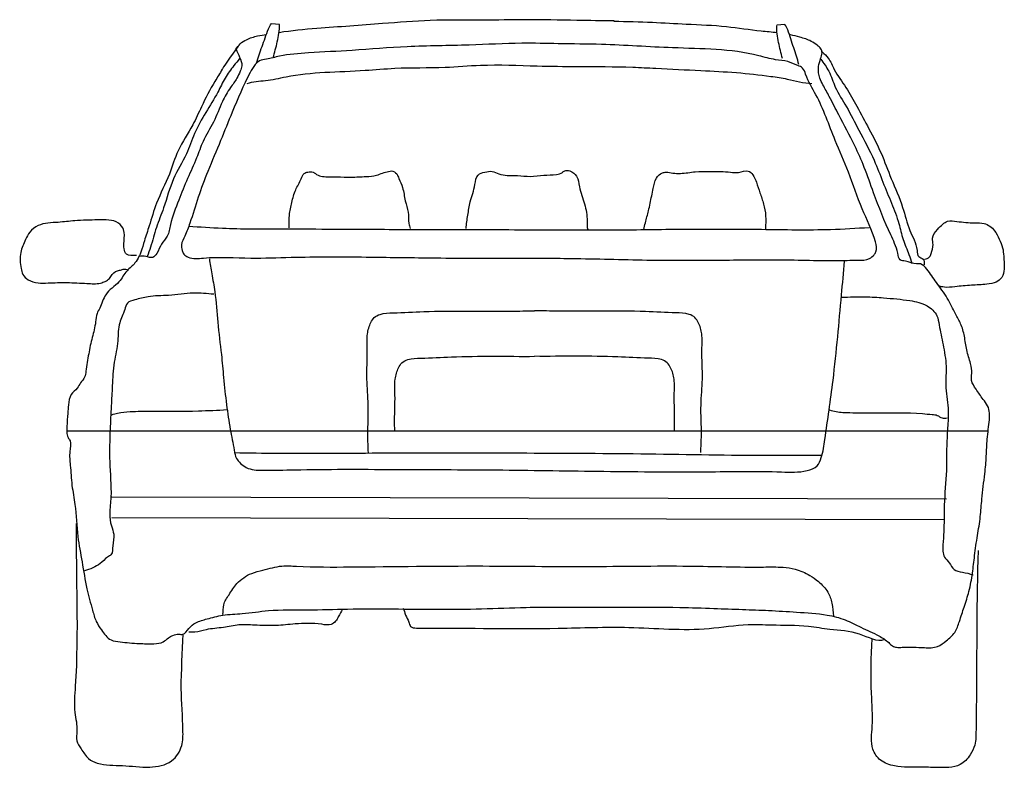
# Model space of a CAD drawing. Units: millimetres. Extents: x -48559 to 356317, y 32193 to 508246.
# Drawn here: x 260862 to 262907, y 128219 to 129772 of the extents above; entities that cross this region are included whole.
import ezdxf

# ---------------------------------------------------------------- set-up
doc = ezdxf.new("R2010")
doc.units = ezdxf.units.MM
doc.header["$LTSCALE"] = 5000
doc.header["$MEASUREMENT"] = 0
doc.layers.add('0_Very Thin', color=8, linetype='Continuous')

# ---------------------------------------------------------------- blocks, each defined once
blk = doc.blocks.new('qweqe')
for p, q in [((547.4687, 120.4594), (547.4851, 120.458)), ((548.5341, 120.4574), (548.5177, 120.4564)), ((547.0434, 119.6144), (548.9565, 119.6144)), ((547.1372, 119.4775), (548.8698, 119.4734)), ((547.1367, 119.4344), (548.8647, 119.4304))]:
    blk.add_line(p, q)
for points, knots in [([(548.1797, 120.465), (548.154, 120.4653), (548.092, 120.466), (548.0018, 120.4682), (547.9003, 120.4657), (547.802, 120.468), (547.6866, 120.4579), (547.5824, 120.4511), (547.5096, 120.4448), (547.4841, 120.4405)], [0, 0, 0, 0, 0.0130865, 0.0315417, 0.0459743, 0.0647681, 0.0815991, 0.1048393, 0.1182554, 0.1182554, 0.1182554, 0.1182554]), ([(548.5181, 120.4404), (548.5071, 120.4416), (548.4718, 120.4444), (548.4098, 120.4548), (548.3341, 120.4572), (548.2563, 120.4621), (548.2062, 120.4632), (548.1796, 120.4638)], [0.90956096, 0.90956096, 0.90956096, 0.90956096, 0.91516129, 0.92740666, 0.94165728, 0.95360429, 0.96715149, 0.96715149, 0.96715149, 0.96715149]), ([(547.4373, 120.3773), (547.4404, 120.389), (547.4494, 120.4126), (547.4585, 120.4399), (547.4655, 120.4565), (547.4687, 120.4594)], [0.00089717, 0.00089717, 0.00089717, 0.00089717, 0.00705848, 0.01367692, 0.01585466, 0.01585466, 0.01585466, 0.01585466]), ([(547.4718, 120.3886), (547.475, 120.3996), (547.481, 120.4221), (547.4855, 120.4454), (547.4851, 120.4574)], [0.0017489, 0.0017489, 0.0017489, 0.0017489, 0.00757716, 0.01366641, 0.01366641, 0.01366641, 0.01366641]), ([(548.5292, 120.3867), (548.5263, 120.3978), (548.5209, 120.4205), (548.517, 120.4439), (548.5177, 120.4558)], [0.0017489, 0.0017489, 0.0017489, 0.0017489, 0.00757716, 0.01366641, 0.01366641, 0.01366641, 0.01366641]), ([(548.5634, 120.3745), (548.5607, 120.3863), (548.5522, 120.4102), (548.5438, 120.4376), (548.5373, 120.4545), (548.5341, 120.4574)], [0.00089717, 0.00089717, 0.00089717, 0.00089717, 0.00705848, 0.01367692, 0.01585466, 0.01585466, 0.01585466, 0.01585466]), ([(547.3993, 120.4127), (547.3685, 120.3697), (547.3628, 120.3581), (547.3451, 120.3315), (547.325, 120.2924), (547.3034, 120.2427), (547.273, 120.2001), (547.2566, 120.142), (547.2299, 120.0927), (547.2165, 120.045), (547.2049, 120.0115), (547.1995, 119.9897), (547.1926, 119.9745), (547.1845, 119.96), (547.1655, 119.9468), (547.1523, 119.919), (547.1214, 119.9019), (547.1157, 119.8739), (547.1042, 119.8567), (547.1036, 119.8351), (547.0955, 119.8079), (547.0885, 119.7736), (547.0841, 119.7464), (547.0812, 119.7247), (547.0716, 119.7148), (547.065, 119.701), (547.0494, 119.6902), (547.047, 119.6695), (547.045, 119.6477), (547.0439, 119.6286), (547.0431, 119.6119), (547.0448, 119.6013), (547.0539, 119.5902), (547.0475, 119.5691), (547.0516, 119.539), (547.0529, 119.5018), (547.0632, 119.4531), (547.064, 119.3993), (547.0757, 119.3416), (547.0835, 119.29), (547.0948, 119.2493), (547.1031, 119.2197), (547.1164, 119.1993), (547.131, 119.1793), (547.1611, 119.1756), (547.1906, 119.1732), (547.2202, 119.1723), (547.2425, 119.1742), (547.2533, 119.1847), (547.2642, 119.1906), (547.2744, 119.1934), (547.2878, 119.1907), (547.2963, 119.2064), (547.3124, 119.2184), (547.3377, 119.225), (547.3693, 119.2338), (547.4125, 119.2347), (547.4707, 119.2444), (547.5438, 119.2423), (547.63, 119.2456), (547.7506, 119.2449), (547.8743, 119.2433), (547.9884, 119.2486), (548.0864, 119.2489), (548.1927, 119.2479), (548.3007, 119.2492), (548.3833, 119.2462), (548.4447, 119.244), (548.502, 119.2421), (548.5606, 119.2383), (548.6142, 119.235), (548.6595, 119.2242), (548.6938, 119.2055), (548.7251, 119.1925), (548.747, 119.1789), (548.757, 119.168), (548.7672, 119.1647), (548.7897, 119.1663), (548.8175, 119.1651), (548.8509, 119.1636), (548.8702, 119.18), (548.8892, 119.1949), (548.8975, 119.2215), (548.9071, 119.2497), (548.9178, 119.2827), (548.9243, 119.3186), (548.9284, 119.3575), (548.934, 119.3966), (548.9409, 119.4355), (548.9434, 119.4785), (548.9493, 119.5202), (548.9532, 119.5616), (548.9537, 119.5992), (548.9588, 119.6286), (548.9599, 119.6518), (548.9564, 119.6671), (548.9438, 119.6821), (548.933, 119.6993), (548.9202, 119.7167), (548.9234, 119.7356), (548.9199, 119.7571), (548.9111, 119.782), (548.908, 119.8103), (548.9009, 119.8359), (548.8862, 119.8609), (548.8725, 119.8912), (548.8497, 119.921), (548.8334, 119.9447), (548.8193, 119.9621), (548.8021, 119.9595), (548.7898, 119.9669), (548.771, 119.9676), (548.7677, 119.9937), (548.7465, 120.0356), (548.7225, 120.0966), (548.7008, 120.1591), (548.6769, 120.2133), (548.6507, 120.2613), (548.6291, 120.3037), (548.6155, 120.3288), (548.6068, 120.3447), (548.6037, 120.3577), (548.6039, 120.3717), (548.6081, 120.3854), (548.6127, 120.3973), (548.6096, 120.4089), (548.601, 120.4146), (548.5864, 120.4256), (548.5669, 120.4307), (548.5518, 120.4349), (548.5445, 120.4364), (548.5438, 120.4366)], [0.1427516, 0.1427516, 0.1427516, 0.1427516, 0.1441207, 0.1491577, 0.1592131, 0.1662954, 0.1767689, 0.1855494, 0.1967554, 0.2051715, 0.2106866, 0.2148044, 0.2165516, 0.2192272, 0.2231216, 0.2279667, 0.2344574, 0.2396988, 0.2417508, 0.2447679, 0.2503915, 0.2562398, 0.2625008, 0.2646156, 0.2670974, 0.2692619, 0.2723491, 0.2761324, 0.2791232, 0.2837165, 0.2857809, 0.2876726, 0.2890104, 0.2927793, 0.2976017, 0.3047458, 0.3115836, 0.3228817, 0.3319707, 0.341553, 0.3493995, 0.3535351, 0.3570373, 0.3619053, 0.3651923, 0.3718659, 0.3771463, 0.3804333, 0.3827283, 0.3845789, 0.3866954, 0.3880729, 0.3909937, 0.3942555, 0.398394, 0.4040732, 0.4109949, 0.4202495, 0.4340319, 0.4481112, 0.4641835, 0.4954098, 0.51109, 0.5223418, 0.545301, 0.5652758, 0.5772893, 0.5873935, 0.5965795, 0.6064622, 0.6172914, 0.6239172, 0.6299773, 0.6370636, 0.6412013, 0.6429937, 0.6444456, 0.6465118, 0.6543688, 0.6589833, 0.6626123, 0.6668312, 0.6710489, 0.6763449, 0.6821303, 0.6886547, 0.6948862, 0.702056, 0.7087711, 0.7149814, 0.7239743, 0.7301846, 0.7361529, 0.7430687, 0.7453625, 0.747978, 0.7507787, 0.7551725, 0.7585599, 0.7610831, 0.7645543, 0.7695644, 0.7744681, 0.7790389, 0.7829391, 0.7892012, 0.7959495, 0.8016858, 0.8046248, 0.8060023, 0.8100116, 0.8119047, 0.8143755, 0.8213364, 0.8372718, 0.8468576, 0.8551737, 0.8673872, 0.8746748, 0.879399, 0.8819641, 0.8838557, 0.8861495, 0.8889869, 0.8911018, 0.8925526, 0.894527, 0.8969663, 0.9012549, 0.9047667, 0.9051149, 0.9051149, 0.9051149, 0.9051149]), ([(547.3948, 120.4066), (547.3972, 120.4012), (547.4022, 120.3899), (547.4089, 120.3742), (547.4028, 120.3592), (547.3962, 120.3435), (547.3807, 120.3243), (547.3638, 120.2942), (547.3498, 120.2545), (547.326, 120.2183), (547.3125, 120.1773), (547.2933, 120.1377), (547.2754, 120.0916), (547.2592, 120.0524), (547.2551, 120.0186), (547.2383, 120.0021), (547.2332, 119.9856), (547.2218, 119.9712), (547.2076, 119.9774), (547.1985, 119.9768), (547.1942, 119.9764)], [0.00393246, 0.00393246, 0.00393246, 0.00393246, 0.00694879, 0.01010811, 0.01212537, 0.01485463, 0.01885172, 0.0245582, 0.03238138, 0.04019022, 0.04641738, 0.05424055, 0.06257681, 0.07160269, 0.07590429, 0.07928738, 0.08300537, 0.08496544, 0.08747661, 0.08969513, 0.08969513, 0.08969513, 0.08969513]), ([(547.6697, 119.5696), (547.6691, 119.5815), (547.6675, 119.6145), (547.6711, 119.6653), (547.6647, 119.7244), (547.6686, 119.7733), (547.6657, 119.8132), (547.6723, 119.8358), (547.6813, 119.8507), (547.6981, 119.859), (547.7334, 119.8591), (547.8236, 119.8648), (547.9218, 119.862), (547.9984, 119.8633), (548.0148, 119.8637)], [0, 0, 0, 0, 0.006094, 0.0168189, 0.0258234, 0.0362585, 0.0417659, 0.0459866, 0.0480774, 0.0504159, 0.0550938, 0.0658437, 0.0966014, 0.1049292, 0.1049292, 0.1049292, 0.1049292]), ([(548.3598, 119.5696), (548.3604, 119.5815), (548.3621, 119.6145), (548.3585, 119.6653), (548.3649, 119.7244), (548.361, 119.7733), (548.3638, 119.8132), (548.3572, 119.8358), (548.3483, 119.8507), (548.3315, 119.859), (548.2962, 119.8591), (548.206, 119.8648), (548.1078, 119.862), (548.0311, 119.8633), (548.0148, 119.8637)], [0, 0, 0, 0, 0.006094, 0.0168189, 0.0258234, 0.0362585, 0.0417659, 0.0459866, 0.0480774, 0.0504159, 0.0550938, 0.0658437, 0.0966014, 0.1049292, 0.1049292, 0.1049292, 0.1049292]), ([(547.7246, 119.6144), (547.7243, 119.6189), (547.7233, 119.6438), (547.7261, 119.6795), (547.7233, 119.7194), (547.7299, 119.742), (547.7388, 119.7569), (547.7556, 119.7652), (547.7909, 119.7653), (547.8783, 119.7708), (547.9572, 119.7688), (548.0148, 119.7691)], [0.02353949, 0.02353949, 0.02353949, 0.02353949, 0.0258234, 0.03625846, 0.04176585, 0.04598659, 0.04807738, 0.05041587, 0.05509377, 0.06584368, 0.09515876, 0.09515876, 0.09515876, 0.09515876]), ([(548.305, 119.6144), (548.3052, 119.6189), (548.3063, 119.6438), (548.3035, 119.6795), (548.3063, 119.7194), (548.2997, 119.742), (548.2907, 119.7569), (548.2739, 119.7652), (548.2386, 119.7653), (548.1513, 119.7708), (548.0724, 119.7688), (548.0148, 119.7691)], [0.02353949, 0.02353949, 0.02353949, 0.02353949, 0.0258234, 0.03625846, 0.04176585, 0.04598659, 0.04807738, 0.05041587, 0.05509377, 0.06584368, 0.09515876, 0.09515876, 0.09515876, 0.09515876])]:
    blk.add_open_spline(points, degree=3, knots=knots)
for points, start_tangent, end_tangent in [([(547.3945, 120.4061), (547.4034, 120.4177), (547.4164, 120.426), (547.4396, 120.4338), (547.458, 120.4365)], (0.593425, 0.80489), (0.992356, 0.123409)), ([(547.4181, 120.3349), (547.4558, 120.3412), (547.4986, 120.3492), (547.5791, 120.3584), (547.6629, 120.3625), (547.7245, 120.3668), (547.8287, 120.3689), (547.9023, 120.3731), (548.0202, 120.3716), (548.104, 120.3705), (548.2185, 120.369), (548.2663, 120.3667), (548.3602, 120.3621), (548.4337, 120.3577), (548.5054, 120.35), (548.5395, 120.3444), (548.5906, 120.3352)], (0.904907, 0.425609), (0.999412, -0.034278)), ([(547.8727, 120.0341), (547.8761, 120.062), (547.8811, 120.0898), (547.8909, 120.1253), (547.8973, 120.1453), (547.9114, 120.1513), (547.9269, 120.1527), (547.9408, 120.1479), (547.9578, 120.1446), (547.9795, 120.1443), (548.0058, 120.1424), (548.0337, 120.1451), (548.0601, 120.1463), (548.0725, 120.1508), (548.0772, 120.1539), (548.0881, 120.1537), (548.1019, 120.1427), (548.1078, 120.121), (548.1182, 120.0852), (548.1239, 120.0495), (548.1253, 120.0325)], (0.033863, 0.999426), (0.35577, -0.934573)), ([(547.3396, 119.9714), (547.3443, 119.9406), (547.3507, 119.903), (547.3567, 119.8397), (547.3644, 119.773), (547.3689, 119.7251), (547.375, 119.6687), (547.3829, 119.6174), (547.3909, 119.5746), (547.3958, 119.5574), (547.4042, 119.5471), (547.4161, 119.5384), (547.4502, 119.5328), (547.5169, 119.5337), (547.7203, 119.5345), (547.9356, 119.5334), (548.1441, 119.5308), (548.3705, 119.5296), (548.5277, 119.5293), (548.5807, 119.532), (548.6014, 119.542), (548.6101, 119.559), (548.6175, 119.5965), (548.6344, 119.7192), (548.6441, 119.8096), (548.6521, 119.8966), (548.6581, 119.9665)], (0.077473, -0.996994), (0.074071, 0.997253)), ([(547.0631, 119.4224), (547.061, 119.0845), (547.0603, 119.0301), (547.0644, 118.9915), (547.0641, 118.9711), (547.073, 118.9551), (547.0886, 118.9345), (547.1067, 118.9252), (547.1588, 118.92), (547.2155, 118.917), (547.2611, 118.93), (547.2819, 118.9615), (547.2846, 118.9932), (547.2811, 119.0794), (547.2849, 119.1928)], (-0.012801, -0.999918), (0.019428, 0.999811)), ([(548.936, 119.3663), (548.932, 119.0533), (548.9313, 118.9944), (548.9286, 118.9627), (548.9193, 118.9424), (548.8986, 118.9222), (548.8486, 118.9161), (548.8168, 118.9165), (548.7624, 118.9194), (548.733, 118.9312), (548.7174, 118.954), (548.7158, 119.0017), (548.7144, 119.0697), (548.7158, 119.1831)], (-0.040779, -0.999168), (0.060714, 0.998155)), ([(547.3671, 119.2336), (547.3692, 119.2532), (547.3802, 119.2746), (547.3966, 119.2976), (547.4273, 119.3187), (547.4507, 119.3256), (547.4902, 119.334), (547.5206, 119.3336), (547.6317, 119.3322), (547.9076, 119.3341), (548.1243, 119.3331), (548.3357, 119.3339), (548.4897, 119.332), (548.5309, 119.3314), (548.5559, 119.3275), (548.5862, 119.3146), (548.604, 119.3019), (548.6234, 119.2801), (548.6321, 119.2568), (548.6353, 119.2299)], (0.190198, 0.981746), (0.086844, -0.996222)), ([(547.7417, 119.2467), (547.7468, 119.2323), (547.7538, 119.2179), (547.7573, 119.2089), (547.7698, 119.2052), (547.7913, 119.2049), (548.0636, 119.205), (548.2105, 119.2067), (548.377, 119.2045), (548.4581, 119.2125), (548.5064, 119.2119), (548.5834, 119.2091), (548.6281, 119.2032), (548.6889, 119.1934), (548.7425, 119.182)], (0.525514, -0.850785), (0.941191, 0.337876))]:
    blk.add_spline(points, degree=3, dxfattribs=dict(start_tangent=start_tangent, end_tangent=end_tangent))
for points in [[(548.0643, 120.4177), (547.9884, 120.4186), (547.879, 120.4149), (547.7503, 120.4114), (547.6356, 120.4039), (547.5455, 120.3986), (547.4849, 120.3917), (547.4578, 120.3856), (547.4436, 120.3819), (547.4345, 120.3743), (547.424, 120.3577), (547.3868, 120.2756), (547.3628, 120.2168), (547.3363, 120.1529), (547.3163, 120.0991), (547.2989, 120.0453), (547.2882, 120.0185), (547.2816, 120.0006), (547.2827, 119.989), (547.2865, 119.9812), (547.2954, 119.9747), (547.3275, 119.973), (547.4253, 119.973), (547.509, 119.9745), (547.6647, 119.9751), (547.7985, 119.9734), (547.9684, 119.9725), (548.091, 119.9722), (548.248, 119.9689), (548.3767, 119.9686), (548.5135, 119.9694), (548.5778, 119.9686), (548.6421, 119.9677), (548.6859, 119.9685), (548.7104, 119.972), (548.7195, 119.9796), (548.7234, 119.986), (548.7224, 120.0066), (548.695, 120.0751), (548.6664, 120.1513), (548.6389, 120.2172), (548.5989, 120.3116), (548.5776, 120.3543), (548.5713, 120.3672), (548.5611, 120.3725), (548.5406, 120.3805), (548.5149, 120.3846), (548.4803, 120.3928), (548.3014, 120.4092), (548.1535, 120.4162), (548.0635, 120.4174)], [(547.402, 120.3868), (547.3904, 120.3722), (547.3721, 120.3464), (547.357, 120.3172), (547.332, 120.275), (547.3086, 120.2313), (547.2917, 120.189), (547.2649, 120.1372), (547.2445, 120.077), (547.2293, 120.0364), (547.2173, 119.9957), (547.2105, 119.9762)], [(548.6088, 120.3856), (548.6256, 120.3605), (548.6392, 120.3277), (548.6621, 120.287), (548.6879, 120.2384), (548.7198, 120.1758), (548.7379, 120.1305), (548.756, 120.0867), (548.771, 120.0445), (548.78, 120.0117), (548.792, 119.9805), (548.798, 119.9617)], [(548.6118, 120.4008), (548.6245, 120.3877), (548.6371, 120.3644), (548.6611, 120.3268), (548.6838, 120.2878), (548.709, 120.2412), (548.7341, 120.1907), (548.7553, 120.1376), (548.779, 120.0781), (548.7939, 120.0303), (548.8088, 119.9889), (548.8125, 119.976), (548.8215, 119.9707), (548.8239, 119.9591)], [(548.2415, 120.0325), (548.2448, 120.0464), (548.2513, 120.0711), (548.2579, 120.102), (548.2612, 120.1174), (548.2677, 120.139), (548.2802, 120.1497), (548.288, 120.1512), (548.3019, 120.1494), (548.3176, 120.1486), (548.3484, 120.152), (548.3779, 120.1529), (548.401, 120.1526), (548.4215, 120.1511), (548.4383, 120.1508), (548.4585, 120.1536), (548.4677, 120.1458), (548.4753, 120.1302), (548.4827, 120.1084), (548.4902, 120.0851), (548.4945, 120.0603), (548.4942, 120.0339)], [(547.5053, 120.0357), (547.5057, 120.0621), (547.5106, 120.0883), (547.5187, 120.1146), (547.5299, 120.1376), (547.5362, 120.1484), (547.544, 120.1514), (547.5549, 120.1513), (547.5595, 120.1481), (547.5842, 120.1416), (547.6043, 120.1413), (547.6338, 120.141), (547.6648, 120.1421), (547.6865, 120.1449), (547.699, 120.1494), (547.7114, 120.1524), (547.7176, 120.1538), (547.7284, 120.1475), (547.7329, 120.1381), (547.7404, 120.1195), (547.7463, 120.0915), (547.7522, 120.0682), (547.7534, 120.045), (547.7564, 120.0341)], [(547.188, 119.9785), (547.1672, 119.9813), (547.1623, 120.0075), (547.1613, 120.0319), (547.1505, 120.0455), (547.131, 120.0519), (547.1077, 120.0522), (547.0599, 120.0503), (547.0256, 120.0471), (546.9839, 120.0403), (546.9666, 120.027), (546.9578, 120.0113), (546.9477, 119.9845), (546.9485, 119.9514), (546.952, 119.9392), (546.9629, 119.928), (546.9836, 119.9216), (547.0044, 119.9214), (547.0436, 119.9221), (547.0852, 119.9203), (547.1134, 119.9212), (547.1232, 119.9247), (547.1319, 119.9307), (547.1443, 119.9453), (547.1529, 119.9476), (547.1603, 119.9499), (547.1713, 119.9486)], [(548.8247, 119.9705), (548.8346, 119.9752), (548.8383, 119.9825), (548.8422, 120.0008), (548.8412, 120.0143), (548.8512, 120.0325), (548.8624, 120.0434), (548.8722, 120.0494), (548.8918, 120.0491), (548.9285, 120.0462), (548.9481, 120.0447), (548.9699, 120.0298), (548.9795, 120.0125), (548.9866, 119.9941), (548.9888, 119.9769), (548.9899, 119.9622), (548.9897, 119.95), (548.9846, 119.9329), (548.9735, 119.9233), (548.9538, 119.9186), (548.9219, 119.9166), (548.8876, 119.9134), (548.8656, 119.9125), (548.8528, 119.9152)], [(547.3488, 119.8978), (547.3061, 119.9001), (547.2548, 119.8956), (547.212, 119.8928), (547.1846, 119.8863), (547.1691, 119.8796), (547.1638, 119.8661), (547.1532, 119.8389), (547.1493, 119.8013), (547.1419, 119.757), (547.1379, 119.7076), (547.1356, 119.6666), (547.1333, 119.6171), (547.1324, 119.5505), (547.1349, 119.4771), (547.1328, 119.4429), (547.1359, 119.4173), (547.1408, 119.4001), (547.1388, 119.3762), (547.1351, 119.3575), (547.1282, 119.3525), (547.1126, 119.339), (547.08, 119.3241)], [(548.6522, 119.8916), (548.7018, 119.8927), (548.7393, 119.8905), (548.794, 119.8847), (548.8297, 119.874), (548.85, 119.8532), (548.8549, 119.8344), (548.8629, 119.7933), (548.8691, 119.7488), (548.8686, 119.7095), (548.8732, 119.6617), (548.8727, 119.6258), (548.8704, 119.5831), (548.8698, 119.5319), (548.8654, 119.4602), (548.8651, 119.4312), (548.8627, 119.3783), (548.8658, 119.3526), (548.8759, 119.3406), (548.886, 119.3268), (548.903, 119.3214), (548.9251, 119.316)], [(547.137, 119.648), (547.149, 119.6512), (547.1747, 119.6543), (547.2191, 119.6554), (547.3166, 119.6559), (547.3764, 119.6585)], [(548.627, 119.658), (548.6406, 119.6544), (548.6696, 119.6523), (548.7192, 119.6517), (548.82, 119.6504), (548.8405, 119.6484), (548.8507, 119.6466), (548.8609, 119.6413), (548.8712, 119.6412)], [(547.3911, 119.5693), (547.4817, 119.5681), (547.7056, 119.5687), (547.9825, 119.5686), (548.2354, 119.567), (548.4866, 119.5638), (548.6097, 119.5639)], [(547.6162, 119.2447), (547.6071, 119.2287), (547.6016, 119.2198), (547.5925, 119.2128), (547.5728, 119.2131), (547.5173, 119.2138), (547.4779, 119.2107), (547.4331, 119.2113), (547.4009, 119.2117), (547.3686, 119.2067), (547.3327, 119.2018), (547.3093, 119.1967), (547.2968, 119.1969)]]:
    blk.add_spline(points, degree=3)
at = {"start_tangent": (0.958706, -0.284399)}
blk.add_spline([(547.2963, 120.0393), (547.3664, 120.035), (547.4877, 120.0335), (547.6825, 120.0327), (547.8449, 120.0323), (548.0312, 120.0316), (548.1833, 120.0314), (548.3218, 120.033), (548.4859, 120.0326), (548.6295, 120.0325), (548.7098, 120.0366)], degree=3, dxfattribs=at)

msp = doc.modelspace()

# ---------------------------------------------------------------- block references
at = {"layer": '0_Very Thin', "xscale": 1000, "yscale": 1000, "zscale": 1000}
msp.add_blockref('qweqe', (-286083.15929, 9304.66089), dxfattribs=at)

doc.saveas('drawing.dxf')
